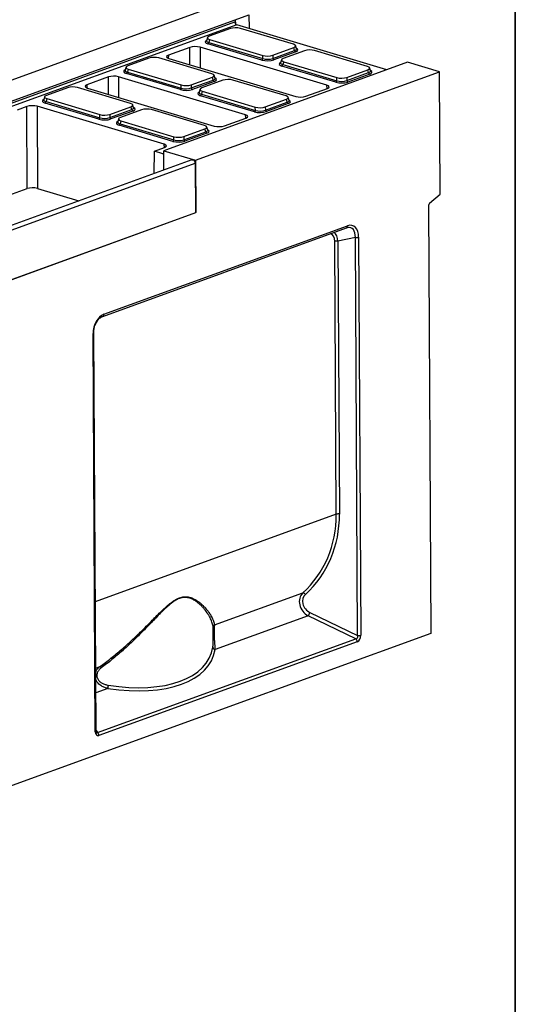
# Model space of a CAD drawing. Units: millimetres. Extents: x 8 to 458, y 1 to 291.
# Drawn here: x 366 to 415, y 80 to 178 of the extents above; entities that cross this region are included whole.
import ezdxf

# ---------------------------------------------------------------- set-up
doc = ezdxf.new("R2010")
doc.units = ezdxf.units.MM
doc.layers.add('FORMAT', color=7, linetype='Continuous')

msp = doc.modelspace()

# ---------------------------------------------------------------- linework, layer by layer
at = {"color": 7, "linetype": 'Continuous', "lineweight": 25}
for p, q in [((361.1898, 170.6949), (385.4007, 179.4739)), ((364.5013, 169.8116), (387.1954, 178.0406)), ((364.5159, 169.6183), (387.1588, 177.8287)), ((387.1954, 178.0406), (388.5512, 178.5322)), ((388.5512, 178.5322), (388.5591, 177.165)), ((387.3327, 177.5316), (364.71, 169.3285)), ((386.7035, 177.1675), (384.6066, 176.4071)), ((402.2408, 173.0754), (387.3327, 177.5316)), ((392.9643, 175.6115), (387.6974, 177.1858)), ((384.421, 176.2681), (384.343, 175.9645)), ((384.6469, 176.0797), (384.5712, 175.7851)), ((384.6469, 176.0797), (389.9138, 174.5054)), ((382.6801, 175.3031), (380.5482, 174.5301)), ((396.2917, 171.5544), (383.688, 175.3217)), ((389.8238, 174.0407), (384.4765, 175.639)), ((384.5712, 175.7851), (389.9186, 174.1867)), ((390.9077, 174.5237), (393.0046, 175.284)), ((390.9125, 174.205), (393.0836, 174.9923)), ((393.1877, 174.8499), (391.0166, 174.0627)), ((394.0548, 174.9701), (391.9579, 174.2098)), ((393.0836, 174.9923), (393.0046, 175.284)), ((393.2715, 175.1618), (393.1899, 175.4626)), ((400.3156, 173.4142), (395.0487, 174.9885)), ((378.617, 174.2353), (376.5202, 173.475)), ((384.8779, 172.6793), (379.611, 174.2536)), ((380.589, 174.198), (393.1927, 170.4307)), ((389.9186, 174.1867), (389.9138, 174.5054)), ((390.9077, 174.5237), (390.9125, 174.205)), ((391.7723, 174.0708), (391.6943, 173.7672)), ((391.9982, 173.8823), (391.9225, 173.5877)), ((391.9982, 173.8823), (397.2651, 172.308)), ((376.3346, 173.336), (376.2566, 173.0324)), ((376.5604, 173.1475), (376.4847, 172.8529)), ((376.5604, 173.1475), (381.8273, 171.5732)), ((402.9482, 173.332), (380.2541, 165.1029)), ((383.2437, 164.1028), (407.4546, 172.8819)), ((397.1751, 171.8433), (391.8277, 173.4417)), ((391.9225, 173.5877), (397.2699, 171.9893)), ((398.259, 172.3263), (400.3559, 173.0867)), ((400.4349, 172.7949), (400.3559, 173.0867)), ((400.6228, 172.9644), (400.5412, 173.2653)), ((404.304, 173.8236), (402.9482, 173.332)), ((407.4546, 172.8819), (404.304, 173.8236)), ((407.5241, 160.7436), (407.4546, 172.8819)), ((374.5937, 172.3709), (372.4618, 171.5979)), ((388.2052, 168.6222), (375.6016, 172.3895)), ((381.7374, 171.1085), (376.39, 172.7069)), ((376.4847, 172.8529), (381.8321, 171.2545)), ((382.8213, 171.5915), (384.9181, 172.3518)), ((382.8261, 171.2729), (384.9972, 172.0601)), ((385.1013, 171.9177), (382.9302, 171.1305)), ((385.9683, 172.0379), (383.8715, 171.2776)), ((384.9972, 172.0601), (384.9181, 172.3518)), ((385.185, 172.2296), (385.1035, 172.5305)), ((392.2292, 170.482), (386.9623, 172.0563)), ((397.2699, 171.9893), (397.2651, 172.308)), ((398.259, 172.3263), (398.2638, 172.0077)), ((398.2638, 172.0077), (400.4349, 172.7949)), ((400.539, 172.6526), (398.3679, 171.8653)), ((370.5306, 171.3031), (368.4337, 170.5428)), ((376.7915, 169.7471), (371.5246, 171.3214)), ((372.5026, 171.2658), (385.1062, 167.4985)), ((381.8321, 171.2545), (381.8273, 171.5732)), ((382.8213, 171.5915), (382.8261, 171.2729)), ((383.6859, 171.1386), (383.6079, 170.835)), ((383.9117, 170.9501), (383.836, 170.6555)), ((383.9117, 170.9501), (389.1786, 169.3758)), ((394.2006, 170.4493), (396.3325, 171.2223)), ((368.2481, 170.4038), (368.1701, 170.1002)), ((368.474, 170.2153), (368.3983, 169.9207)), ((368.474, 170.2153), (373.7409, 168.641)), ((389.0887, 168.9111), (383.7413, 170.5095)), ((383.836, 170.6555), (389.1834, 169.0572)), ((390.1726, 169.3942), (392.2694, 170.1545)), ((392.3485, 169.8628), (392.2694, 170.1545)), ((392.5363, 170.0322), (392.4548, 170.3331)), ((366.5072, 169.4387), (365.5284, 169.0838)), ((366.5285, 161.293), (366.5072, 169.4387)), ((380.1188, 165.69), (367.5151, 169.4573)), ((367.5151, 169.4573), (367.5365, 161.3116)), ((373.651, 168.1763), (368.3036, 169.7747)), ((368.3983, 169.9207), (373.7457, 168.3223)), ((374.7349, 168.6593), (376.8317, 169.4196)), ((374.7397, 168.3407), (376.9108, 169.1279)), ((377.0148, 168.9856), (374.8437, 168.1983)), ((377.8819, 169.1057), (375.785, 168.3454)), ((376.9108, 169.1279), (376.8317, 169.4196)), ((377.0986, 169.2974), (377.0171, 169.5983)), ((384.1428, 167.5498), (378.8759, 169.1241)), ((389.1834, 169.0572), (389.1786, 169.3758)), ((390.1726, 169.3942), (390.1774, 169.0755)), ((390.1774, 169.0755), (392.3485, 169.8628)), ((392.4526, 169.7204), (390.2815, 168.9331)), ((373.7457, 168.3223), (373.7409, 168.641)), ((374.7349, 168.6593), (374.7397, 168.3407)), ((375.5994, 168.2064), (375.5214, 167.9028)), ((375.8253, 168.0179), (375.7496, 167.7233)), ((375.8253, 168.0179), (381.0922, 166.4436)), ((386.1142, 167.5171), (388.2461, 168.2901)), ((381.0023, 165.9789), (375.6549, 167.5773)), ((375.7496, 167.7233), (381.097, 166.125)), ((382.0862, 166.462), (384.183, 167.2223)), ((384.2621, 166.9306), (384.183, 167.2223)), ((384.4499, 167.1001), (384.3684, 167.4009)), ((381.097, 166.125), (381.0922, 166.4436)), ((382.0862, 166.462), (382.091, 166.1433)), ((382.091, 166.1433), (384.2621, 166.9306)), ((384.3661, 166.7882), (382.195, 166.001)), ((379.1808, 165.003), (380.1596, 165.3579)), ((380.2541, 165.1029), (380.0931, 165.0446)), ((382.8741, 164.15), (334.5491, 146.6271)), ((379.1461, 162.7982), (379.1808, 165.003)), ((379.9992, 164.7584), (379.1808, 165.003)), ((380.104, 163.1456), (380.0931, 165.0446)), ((380.0931, 165.0446), (383.2437, 164.1028)), ((383.2437, 164.1028), (383.2734, 158.9104)), ((334.8719, 146.2792), (383.1969, 163.8021)), ((383.1969, 163.8021), (383.225, 158.8928)), ((364.7097, 160.6335), (366.5285, 161.293)), ((367.5365, 161.3116), (371.6529, 160.0811)), ((406.4924, 159.844), (407.5241, 160.7436)), ((406.3664, 159.5443), (406.6091, 117.1642)), ((334.8516, 141.3524), (383.2734, 158.9104)), ((383.225, 158.8928), (334.9, 141.3699)), ((383.2734, 158.9104), (383.2248, 158.9249)), ((374.0357, 148.6249), (398.2222, 157.395)), ((374.1484, 148.8307), (398.3349, 157.6009)), ((399.1154, 156.4513), (397.3841, 156.0744)), ((399.3415, 116.9663), (399.1154, 156.4513)), ((399.4356, 156.476), (399.6617, 116.991)), ((397.2188, 128.9919), (397.0638, 156.0497)), ((397.3841, 156.0744), (397.539, 129.0166)), ((373.2911, 107.4289), (373.065, 146.9139)), ((373.3668, 107.4933), (373.1407, 146.9783)), ((385.1251, 118.0118), (393.8943, 121.1916)), ((394.6101, 119.2453), (399.3415, 116.9663)), ((394.4295, 118.9258), (385.1795, 115.5717)), ((399.1609, 116.6468), (394.4295, 118.9258)), ((385.006, 116.9194), (385.003, 117.4423)), ((406.6091, 117.1642), (309.9592, 82.1184)), ((373.5184, 107.3487), (399.1609, 116.6468)), ((399.3006, 116.352), (373.658, 107.0539))]:
    msp.add_line(p, q, dxfattribs=at)
at = {"color": 8, "linetype": 'Continuous', "lineweight": 25}
for p, q in [((387.1954, 178.0406), (387.1978, 177.635)), ((382.6846, 173.5716), (382.6801, 175.3031)), ((383.688, 175.3217), (383.6934, 173.2701)), ((380.5482, 174.5301), (380.5257, 174.2196)), ((374.5982, 170.6394), (374.5937, 172.3709)), ((375.6016, 172.3895), (375.6069, 170.3379)), ((372.4618, 171.5979), (372.4392, 171.2874)), ((396.32, 171.2178), (396.2917, 171.5544)), ((388.2336, 168.2856), (388.2052, 168.6222)), ((380.1472, 165.3534), (380.1188, 165.69)), ((379.9992, 164.7584), (380.0946, 164.793)), ((397.2188, 128.9919), (373.2934, 120.3164)), ((373.331, 113.7352), (373.7564, 113.8895)), ((374.5511, 111.7178), (373.3451, 111.2805)), ((373.3665, 107.5509), (373.5184, 107.3487))]:
    msp.add_line(p, q, dxfattribs=at)
at = {"color": 7, "linetype": 'Continuous', "lineweight": 25, "flags": 128}
msp.add_lwpolyline([(382.8741, 164.15), (382.8904, 164.1549), (382.9747, 164.1512), (383.0592, 164.1044), (383.1311, 164.0216), (383.1795, 163.9155), (383.1969, 163.8021)], dxfattribs=at)
at = {"color": 7, "linetype": 'Continuous', "lineweight": 25}
for centre, radius, start, end in [((387.4178, 177.7819), 0.2644, 216.6362, 251.224767), ((384.3953, 175.7954), 0.1762, 297.42199, 356.633201), ((393.2542, 175.0077), 0.1712, 185.176116, 247.154205), ((389.7427, 174.197), 0.1762, 297.42199, 356.633201), ((391.0831, 174.2205), 0.1712, 185.176116, 247.154205), ((391.7466, 173.5981), 0.1762, 297.42199, 356.633201), ((376.3089, 172.8632), 0.1762, 297.42199, 356.633201), ((385.1677, 172.0756), 0.1712, 185.176116, 247.154205), ((397.094, 171.9997), 0.1762, 297.42199, 356.633201), ((398.4344, 172.0231), 0.1712, 185.176116, 247.154205), ((400.6055, 172.8104), 0.1712, 185.176116, 247.154205), ((381.6563, 171.2649), 0.1762, 297.42199, 356.633201), ((382.9967, 171.2883), 0.1712, 185.176116, 247.154205), ((383.6602, 170.6659), 0.1762, 297.42199, 356.633201), ((368.2224, 169.931), 0.1762, 297.42199, 356.633201), ((377.0813, 169.1434), 0.1712, 185.176116, 247.154205), ((389.0076, 169.0675), 0.1762, 297.42199, 356.633201), ((390.348, 169.091), 0.1712, 185.176116, 247.154205), ((392.519, 169.8782), 0.1712, 185.176116, 247.154205), ((373.5698, 168.3327), 0.1762, 297.42199, 356.633201), ((374.9102, 168.3561), 0.1712, 185.176116, 247.154205), ((375.5737, 167.7337), 0.1762, 297.42199, 356.633201), ((380.9211, 166.1353), 0.1762, 297.42199, 356.633201), ((382.2615, 166.1588), 0.1712, 185.176116, 247.154205), ((384.4326, 166.946), 0.1712, 185.176116, 247.154205), ((406.7747, 159.549), 0.4083, 133.736612, 180.658124), ((399.2202, 157.1811), 0.7373, 261.829237, 286.988189), ((397.2793, 155.3445), 0.7373, 81.829237, 106.988189), ((397.4342, 128.2868), 0.7373, 81.829237, 106.988189), ((393.8841, 120.853), 0.3388, 35.53772, 88.273912), ((393.7335, 119.53), 0.9217, 319.043213, 342.008655), ((385.2694, 117.7781), 0.2747, 121.697165, 178.780318), ((398.9159, 116.3503), 0.3847, 0.262969, 50.435382), ((399.4463, 117.6961), 0.7373, 261.829237, 286.988189), ((385.2331, 115.8353), 0.269, 185.346931, 258.524965), ((373.2757, 113.3268), 0.74, 35.231305, 49.489162), ((375.4937, 111.8135), 0.9475, 166.019895, 185.801071), ((373.2734, 107.0521), 0.3847, 0.262969, 50.435382)]:
    msp.add_arc(centre, radius, start, end, dxfattribs=at)
at = {"color": 8, "linetype": 'Continuous', "lineweight": 25}
for centre, radius, start, end in [((398.1353, 157.5764), 0.2011, 295.624867, 6.993224), ((373.9487, 148.8062), 0.2011, 295.624867, 6.993224), ((373.0493, 147.0091), 0.0965, 279.4134, 341.424156), ((373.2753, 107.5241), 0.0965, 279.420028, 341.393164)]:
    msp.add_arc(centre, radius, start, end, dxfattribs=at)
at = {"color": 7, "linetype": 'Continuous', "lineweight": 25}
for centre, major_axis, ratio, start_param, end_param in [((387.3048, 177.2443), (-0.1067, 0.7969), 0.125223, 0.0273056, 0.7310335), ((387.2218, 177.0027), (0.7143, 0.0035), 0.3397269, 0.8405492, 2.3811873), ((385.1546, 176.2531), (0.7361, 0.0048), 0.319896, 2.4084511, 3.9490891), ((383.2046, 175.1455), (0.7143, 0.004), 0.330565, 0.8254874, 2.3935447), ((392.4566, 175.438), (0.7361, 0.0048), 0.319896, 5.5500437, 7.0906818), ((394.5731, 174.8054), (0.7143, 0.0035), 0.3397269, 0.8405492, 2.3811873), ((379.1354, 174.0705), (0.7143, 0.0035), 0.3397269, 0.8405492, 2.3811873), ((381.0753, 174.3734), (0.7162, 0.0042), 0.3287644, 2.396021, 3.9640783), ((390.3946, 174.2604), (0.8572, 0.0041), 0.3397269, 3.9821419, 5.52278), ((390.3894, 174.6884), (0.7143, 0.0035), 0.3397269, 3.9821419, 5.52278), ((390.3938, 174.3953), (0.7143, 0.0016), 0.3893339, 3.9836552, 5.5242933), ((392.5059, 174.0558), (0.7361, 0.0048), 0.319896, 2.4084511, 3.9490891), ((377.0682, 173.321), (0.7361, 0.0048), 0.319896, 2.4084511, 3.9490891), ((399.8079, 173.2407), (0.7361, 0.0048), 0.319896, 5.5500437, 7.0906818), ((375.1181, 172.2133), (0.7143, 0.004), 0.330565, 0.8254874, 2.3935447), ((384.3701, 172.5058), (0.7361, 0.0048), 0.319896, 5.5500437, 7.0906818), ((386.4867, 171.8732), (0.7143, 0.0035), 0.3397269, 0.8405492, 2.3811873), ((397.7407, 172.4911), (0.7143, 0.0035), 0.3397269, 3.9821419, 5.52278), ((397.7451, 172.1979), (0.7143, 0.0016), 0.3893339, 3.9836552, 5.5242933), ((371.049, 171.1383), (0.7143, 0.0035), 0.3397269, 0.8405492, 2.3811873), ((372.9889, 171.4412), (0.7162, 0.0042), 0.3287644, 2.396021, 3.9640783), ((382.3081, 171.3282), (0.8572, 0.0041), 0.3397269, 3.9821419, 5.52278), ((382.3029, 171.7563), (0.7143, 0.0035), 0.3397269, 3.9821419, 5.52278), ((382.3074, 171.4631), (0.7143, 0.0016), 0.3893339, 3.9836552, 5.5242933), ((384.4195, 171.1236), (0.7361, 0.0048), 0.319896, 2.4084511, 3.9490891), ((395.8054, 171.379), (0.7162, 0.0042), 0.3287644, 5.5376137, 7.105671), ((397.7459, 172.063), (0.8572, 0.0041), 0.3397269, 3.9821419, 5.52278), ((368.9818, 170.3888), (0.7361, 0.0048), 0.319896, 2.4084511, 3.9490891), ((391.7214, 170.3085), (0.7361, 0.0048), 0.319896, 5.5500437, 7.0906818), ((393.6761, 170.6069), (0.7143, 0.004), 0.330565, 3.96708, 5.5351373), ((367.0317, 169.2811), (0.7143, 0.004), 0.330565, 0.8254874, 2.3935447), ((376.2837, 169.5736), (0.7361, 0.0048), 0.319896, 5.5500437, 7.0906818), ((378.4003, 168.941), (0.7143, 0.0035), 0.3397269, 0.8405492, 2.3811873), ((389.6542, 169.5589), (0.7143, 0.0035), 0.3397269, 3.9821419, 5.52278), ((389.6587, 169.2657), (0.7143, 0.0016), 0.3893339, 3.9836552, 5.5242933), ((374.2217, 168.396), (0.8572, 0.0041), 0.3397269, 3.9821419, 5.52278), ((374.2165, 168.8241), (0.7143, 0.0035), 0.3397269, 3.9821419, 5.52278), ((374.2209, 168.5309), (0.7143, 0.0016), 0.3893339, 3.9836552, 5.5242933), ((376.3331, 168.1914), (0.7361, 0.0048), 0.319896, 2.4084511, 3.9490891), ((387.7189, 168.4468), (0.7162, 0.0042), 0.3287644, 5.5376137, 7.105671), ((389.6594, 169.1308), (0.8572, 0.0041), 0.3397269, 3.9821419, 5.52278), ((383.635, 167.3763), (0.7361, 0.0048), 0.319896, 5.5500437, 7.0906818), ((385.5897, 167.6748), (0.7143, 0.004), 0.330565, 3.96708, 5.5351373), ((381.5678, 166.6267), (0.7143, 0.0035), 0.3397269, 3.9821419, 5.52278), ((381.5722, 166.3335), (0.7143, 0.0016), 0.3893339, 3.9836552, 5.5242933), ((379.6325, 165.5146), (0.7162, 0.0042), 0.3287644, 5.5376137, 7.105671), ((381.573, 166.1987), (0.8572, 0.0041), 0.3397269, 3.9821419, 5.52278), ((380.0146, 165.0343), (-0.0659, 0.279), 0.7169998, 2.7499578, 3.2247687), ((367.053, 161.1353), (0.7143, 0.004), 0.330565, 0.8254874, 2.3935447), ((398.2001, 155.8261), (0.6652, 1.7883), 0.5822614, 5.2887764, 6.7423265), ((374.3029, 147.1609), (0.3279, 1.713), 0.6968217, 0.3932364, 1.8467865), ((384.5243, 130.6412), (10.5368, -8.1888), 0.8646224, 6.1343021, 6.8803124), ((384.6344, 130.7287), (10.5646, -8.5776), 0.8639814, 6.1543975, 6.9004079), ((394.8779, 120.1208), (-0.9478, 1.103), 0.8487239, 0.0390046, 2.0067454), ((394.9881, 120.2082), (0.9187, -0.7459), 0.8639814, 3.0128049, 4.9805457), ((399.039, 116.9714), (-0.2415, 0.2732), 0.7387067, 2.6645032, 4.1180533), ((399.2491, 116.9087), (0.1093, 0.571), 0.6968217, 3.534829, 4.9883791), ((372.4202, 119.3349), (12.6005, -4.4004), 0.5167426, 5.0581266, 6.3781343), ((372.4906, 119.5669), (12.3056, -4.424), 0.5193918, 5.064221, 6.3842287), ((373.703, 107.6455), (0.2217, 0.5961), 0.5822614, 2.1471837, 3.6007338)]:
    msp.add_ellipse(centre, major_axis=major_axis, ratio=ratio, start_param=start_param, end_param=end_param, dxfattribs=at)
at = {"color": 8, "linetype": 'Continuous', "lineweight": 25}
for centre, major_axis, ratio, start_param, end_param in [((385.0858, 175.8472), (0.8833, 0.0058), 0.319896, 2.5486275, 3.9490891), ((385.085, 175.9821), (0.7444, 0.0414), 0.3171176, 3.0413922, 3.9331208), ((392.5293, 175.1696), (0.7448, -0.0311), 0.3139458, 5.5647733, 6.3821469), ((392.5301, 175.0347), (0.8833, 0.0058), 0.319896, 5.5500437, 6.8756324), ((376.9993, 172.915), (0.8833, 0.0058), 0.319896, 2.5486275, 3.9490891), ((376.9986, 173.0499), (0.7444, 0.0414), 0.3171176, 3.0413922, 3.9331208), ((392.4371, 173.6499), (0.8833, 0.0058), 0.319896, 2.5486275, 3.9490891), ((392.4363, 173.7847), (0.7444, 0.0414), 0.3171176, 3.0413922, 3.9331208), ((399.8806, 172.9722), (0.7448, -0.0311), 0.3139458, 5.5647733, 6.3821469), ((399.8814, 172.8374), (0.8833, 0.0058), 0.319896, 5.5500437, 6.8756324), ((384.4429, 172.2374), (0.7448, -0.0311), 0.3139458, 5.5647733, 6.3821469), ((384.4436, 172.1025), (0.8833, 0.0058), 0.319896, 5.5500437, 6.8756324), ((368.9129, 169.9828), (0.8833, 0.0058), 0.319896, 2.5486275, 3.9490891), ((368.9121, 170.1177), (0.7444, 0.0414), 0.3171176, 3.0413922, 3.9331208), ((384.3506, 170.7177), (0.8833, 0.0058), 0.319896, 2.5486275, 3.9490891), ((384.3499, 170.8525), (0.7444, 0.0414), 0.3171176, 3.0413922, 3.9331208), ((391.7942, 170.0401), (0.7448, -0.0311), 0.3139458, 5.5647733, 6.3821469), ((391.7949, 169.9052), (0.8833, 0.0058), 0.319896, 5.5500437, 6.8756324), ((376.3564, 169.3052), (0.7448, -0.0311), 0.3139458, 5.5647733, 6.3821469), ((376.3572, 169.1704), (0.8833, 0.0058), 0.319896, 5.5500437, 6.8756324), ((376.2642, 167.7855), (0.8833, 0.0058), 0.319896, 2.5486275, 3.9490891), ((376.2634, 167.9204), (0.7444, 0.0414), 0.3171176, 3.0413922, 3.9331208), ((383.7077, 167.1079), (0.7448, -0.0311), 0.3139458, 5.5647733, 6.3821469), ((383.7085, 166.973), (0.8833, 0.0058), 0.319896, 5.5500437, 6.8756324), ((397.99, 155.8889), (0.7404, 1.4909), 0.5708386, 5.3600617, 6.7120141), ((396.2401, 155.6164), (0.4434, 1.1922), 0.5822614, 5.2887764, 6.3426991), ((396.4502, 155.5536), (0.3621, 1.4852), 0.5829774, 5.208093, 6.0535782), ((373.4929, 107.7083), (0.0382, 0.3824), 0.4173232, 2.7158542, 3.5325389)]:
    msp.add_ellipse(centre, major_axis=major_axis, ratio=ratio, start_param=start_param, end_param=end_param, dxfattribs=at)
at = {"color": 7, "linetype": 'Continuous', "lineweight": 25}
for points, knots in [([(387.1588, 177.8287), (387.1586, 177.8102), (387.1587, 177.7919), (387.1605, 177.7557), (387.1623, 177.7375), (387.1686, 177.7026), (387.1732, 177.6857), (387.1861, 177.6535), (387.1946, 177.638), (387.2056, 177.6241)], [0, 0, 0, 0, 0.25, 0.25, 0.5, 0.5, 0.75, 0.75, 1, 1, 1, 1]), ([(384.3427, 175.9646), (384.3427, 175.9642), (384.3428, 175.9585), (384.3426, 175.9598), (384.3424, 175.9611)], [0, 0, 0, 0, 0.0655554, 1, 1, 1, 1]), ([(393.2716, 175.1589), (393.2718, 175.1574), (393.272, 175.1556), (393.2719, 175.1619), (393.2719, 175.1629)], [0, 0, 0, 0, 0.84405221, 1, 1, 1, 1]), ([(376.2563, 173.0324), (376.2563, 173.032), (376.2564, 173.0263), (376.2562, 173.0277), (376.256, 173.0289)], [0, 0, 0, 0, 0.0655554, 1, 1, 1, 1]), ([(391.694, 173.7672), (391.694, 173.7669), (391.6941, 173.7611), (391.6939, 173.7625), (391.6937, 173.7638)], [0, 0, 0, 0, 0.0655554, 1, 1, 1, 1]), ([(400.6229, 172.9615), (400.6231, 172.96), (400.6233, 172.9583), (400.6232, 172.9646), (400.6232, 172.9655)], [0, 0, 0, 0, 0.8440522, 1, 1, 1, 1]), ([(385.1852, 172.2267), (385.1854, 172.2252), (385.1856, 172.2234), (385.1855, 172.2297), (385.1855, 172.2307)], [0, 0, 0, 0, 0.84405221, 1, 1, 1, 1]), ([(368.1698, 170.1002), (368.1698, 170.0998), (368.1699, 170.0941), (368.1697, 170.0955), (368.1695, 170.0968)], [0, 0, 0, 0, 0.0655554, 1, 1, 1, 1]), ([(383.6076, 170.8351), (383.6076, 170.8347), (383.6076, 170.8289), (383.6075, 170.8303), (383.6073, 170.8316)], [0, 0, 0, 0, 0.0655554, 1, 1, 1, 1]), ([(392.5365, 170.0293), (392.5367, 170.0278), (392.5369, 170.0261), (392.5368, 170.0324), (392.5368, 170.0334)], [0, 0, 0, 0, 0.84405221, 1, 1, 1, 1]), ([(377.0988, 169.2945), (377.0989, 169.293), (377.0991, 169.2912), (377.099, 169.2975), (377.099, 169.2985)], [0, 0, 0, 0, 0.84405221, 1, 1, 1, 1]), ([(375.5211, 167.9029), (375.5211, 167.9025), (375.5212, 167.8967), (375.521, 167.8981), (375.5208, 167.8994)], [0, 0, 0, 0, 0.0655554, 1, 1, 1, 1]), ([(384.4501, 167.0972), (384.4502, 167.0957), (384.4504, 167.0939), (384.4503, 167.1002), (384.4503, 167.1012)], [0, 0, 0, 0, 0.8440522, 1, 1, 1, 1]), ([(398.2222, 157.395), (398.2469, 157.4041), (398.277, 157.4153), (398.3033, 157.4181), (398.308, 157.4186)], [0, 0, 0, 0, 0.8195257, 1, 1, 1, 1]), ([(373.1407, 146.9783), (373.1412, 147.0197), (373.1427, 147.1404), (373.1659, 147.3457), (373.2197, 147.5866), (373.2987, 147.8154), (373.3996, 148.0258), (373.5188, 148.2124), (373.6522, 148.3708), (373.7948, 148.4969), (373.9248, 148.5798), (374.0037, 148.6119), (374.0357, 148.6249)], [0, 0, 0, 0, 0.05948992, 0.17323802, 0.28370145, 0.39144706, 0.49739075, 0.60262681, 0.70830665, 0.81532433, 0.92507367, 1, 1, 1, 1]), ([(373.7564, 113.8895), (374.1252, 114.153), (374.4875, 114.4264), (375.0225, 114.8498), (375.1994, 114.9931), (375.5491, 115.2827), (375.7221, 115.4291), (376.236, 115.8727), (376.5718, 116.1742), (377.2318, 116.7863), (377.5561, 117.0969), (378.1963, 117.7235), (378.5121, 118.0395), (378.9835, 118.5126), (379.1405, 118.6703), (379.4525, 118.9813), (379.6077, 119.1348), (379.9181, 119.4352), (380.0731, 119.5821), (380.3851, 119.8647), (380.542, 120.0005), (380.7811, 120.1902), (380.8615, 120.2511), (381.0214, 120.3649), (381.1011, 120.4181), (381.2603, 120.5158), (381.3397, 120.5602), (381.4985, 120.6392), (381.578, 120.6738), (381.8108, 120.7592), (381.9599, 120.7927), (382.175, 120.8126), (382.2456, 120.8142), (382.3817, 120.8086), (382.4476, 120.8015), (382.6393, 120.7699), (382.7595, 120.7351), (382.988, 120.648), (383.0964, 120.5956), (383.3014, 120.4807), (383.3983, 120.418), (383.5829, 120.2864), (383.6706, 120.2175), (383.8376, 120.0756), (383.9171, 120.0027), (384.0677, 119.8553), (384.139, 119.7809), (384.3413, 119.5567), (384.4609, 119.4064), (384.6719, 119.1095), (384.7632, 118.9628), (384.9172, 118.6765), (384.9799, 118.5367), (385.0756, 118.2667), (385.1085, 118.1363), (385.1251, 118.0118)], [0, 0, 0, 0, 0.0625, 0.0625, 0.09375, 0.09375, 0.125, 0.125, 0.1875, 0.1875, 0.25, 0.25, 0.3125, 0.3125, 0.34375, 0.34375, 0.375, 0.375, 0.40625, 0.40625, 0.4375, 0.4375, 0.453125, 0.453125, 0.46875, 0.46875, 0.484375, 0.484375, 0.5, 0.5, 0.53125, 0.53125, 0.546875, 0.546875, 0.5625, 0.5625, 0.59375, 0.59375, 0.625, 0.625, 0.65625, 0.65625, 0.6875, 0.6875, 0.71875, 0.71875, 0.75, 0.75, 0.8125, 0.8125, 0.875, 0.875, 0.9375, 0.9375, 1, 1, 1, 1]), ([(384.9948, 117.784), (384.9824, 117.9149), (384.9541, 118.0517), (384.8679, 118.335), (384.8101, 118.4813), (384.6664, 118.7812), (384.5805, 118.9347), (384.3807, 119.2455), (384.2667, 119.4029), (384.0732, 119.638), (384.005, 119.7161), (383.8604, 119.8709), (383.7839, 119.9477), (383.623, 120.0973), (383.5384, 120.1702), (383.3599, 120.3097), (383.266, 120.3764), (383.1168, 120.4688), (383.0656, 120.4983), (382.9601, 120.5539), (382.9058, 120.5801), (382.7386, 120.6516), (382.621, 120.6905), (382.4329, 120.7279), (382.3682, 120.7368), (382.2341, 120.7458), (382.1644, 120.7458), (381.9516, 120.7299), (381.8038, 120.6979), (381.5725, 120.6129), (381.4934, 120.5781), (381.3356, 120.4982), (381.2567, 120.453), (381.0988, 120.3536), (381.0197, 120.2994), (380.8613, 120.1833), (380.7817, 120.1211), (380.5454, 119.9278), (380.3906, 119.7896), (380.0833, 119.5025), (379.9306, 119.3534), (379.6254, 119.0488), (379.4727, 118.8933), (379.1661, 118.5785), (379.0119, 118.419), (378.5491, 117.941), (378.2392, 117.6219), (377.6109, 116.9895), (377.2926, 116.6761), (376.6448, 116.0587), (376.3152, 115.7545), (375.8107, 115.3071), (375.6409, 115.1594), (375.2974, 114.8673), (375.1237, 114.7227), (374.5984, 114.2956), (374.2425, 114.0197), (373.8802, 113.7537)], [0, 0, 0, 0, 0.0625, 0.0625, 0.125, 0.125, 0.1875, 0.1875, 0.25, 0.25, 0.28125, 0.28125, 0.3125, 0.3125, 0.34375, 0.34375, 0.375, 0.375, 0.390625, 0.390625, 0.40625, 0.40625, 0.4375, 0.4375, 0.453125, 0.453125, 0.46875, 0.46875, 0.5, 0.5, 0.515625, 0.515625, 0.53125, 0.53125, 0.546875, 0.546875, 0.5625, 0.5625, 0.59375, 0.59375, 0.625, 0.625, 0.65625, 0.65625, 0.6875, 0.6875, 0.75, 0.75, 0.8125, 0.8125, 0.875, 0.875, 0.90625, 0.90625, 0.9375, 0.9375, 1, 1, 1, 1]), ([(385.1251, 118.0118), (385.1211, 117.99), (385.1171, 117.9644), (385.1092, 117.9058), (385.1053, 117.8728), (385.0981, 117.799), (385.0948, 117.7581), (385.0888, 117.6677), (385.0863, 117.6191), (385.0824, 117.5149), (385.081, 117.4587), (385.0796, 117.3422), (385.0796, 117.2817), (385.081, 117.1564), (385.0824, 117.0914), (385.0864, 116.9617), (385.089, 116.8965), (385.0952, 116.7653), (385.0988, 116.7002), (385.1066, 116.5731), (385.1108, 116.5108), (385.1195, 116.3883), (385.124, 116.3286), (385.1329, 116.2142), (385.1373, 116.1591), (385.1458, 116.0528), (385.15, 116.0012), (385.1577, 115.9032), (385.1613, 115.8567), (385.171, 115.7239), (385.1762, 115.644), (385.1795, 115.5717)], [0, 0, 0, 0, 0.0625, 0.0625, 0.125, 0.125, 0.1875, 0.1875, 0.25, 0.25, 0.3125, 0.3125, 0.375, 0.375, 0.4375, 0.4375, 0.5, 0.5, 0.5625, 0.5625, 0.625, 0.625, 0.6875, 0.6875, 0.75, 0.75, 0.8125, 0.8125, 0.875, 0.875, 1, 1, 1, 1]), ([(373.8802, 113.7537), (373.7923, 113.6892), (373.7131, 113.6169), (373.6113, 113.4928), (373.5804, 113.4489), (373.5275, 113.3579), (373.5051, 113.3106), (373.4696, 113.2116), (373.457, 113.1609), (373.4427, 113.0593), (373.4409, 113.0079), (373.4487, 112.9043), (373.4582, 112.8539), (373.4874, 112.7557), (373.5073, 112.7075), (373.5558, 112.6163), (373.5842, 112.5733), (373.6483, 112.4916), (373.6841, 112.4532), (373.76, 112.3826), (373.8004, 112.3501), (373.8854, 112.2899), (373.9303, 112.2622), (374.069, 112.1865), (374.1658, 112.1466), (374.3656, 112.0828), (374.4691, 112.0591), (374.5743, 112.0424)], [0, 0, 0, 0, 0.125, 0.125, 0.1875, 0.1875, 0.25, 0.25, 0.3125, 0.3125, 0.375, 0.375, 0.4375, 0.4375, 0.5, 0.5, 0.5625, 0.5625, 0.625, 0.625, 0.6875, 0.6875, 0.75, 0.75, 0.875, 0.875, 1, 1, 1, 1]), ([(373.3899, 107.3699), (373.3901, 107.3695), (373.3906, 107.3687), (373.3774, 107.3964), (373.3684, 107.4426), (373.3672, 107.4794), (373.3668, 107.4933)], [0, 0, 0, 0, 0.1821547, 0.48412751, 0.80497016, 1, 1, 1, 1])]:
    msp.add_open_spline(points, degree=3, knots=knots, dxfattribs=at)
at = {"color": 8, "linetype": 'Continuous', "lineweight": 25}
for points, knots in [([(385.003, 117.4423), (385.0029, 117.4612), (385.0026, 117.5028), (385.0021, 117.5598), (385.0014, 117.624), (385.0001, 117.6869), (384.998, 117.7436), (384.9958, 117.7709), (384.9948, 117.784)], [0, 0, 0, 0, 0.1138348, 0.2517237, 0.3876676, 0.5948155, 0.8057083, 1, 1, 1, 1]), ([(384.9653, 115.8102), (384.9671, 115.8228), (384.9708, 115.8479), (384.9759, 115.8877), (384.9822, 115.9434), (384.9876, 116.0031), (384.9922, 116.067), (384.9953, 116.1172), (384.9984, 116.1767), (385.0017, 116.2601), (385.0047, 116.3718), (385.0062, 116.4863), (385.0068, 116.5973), (385.0069, 116.7032), (385.0065, 116.8155), (385.0062, 116.8884), (385.006, 116.919), (385.006, 116.9194)], [0, 0, 0, 0, 0.04994121, 0.09988289, 0.14982508, 0.2510603, 0.30189247, 0.35272561, 0.40429212, 0.47654013, 0.58597896, 0.69701756, 0.75540318, 0.84405699, 0.93428462, 0.99914859, 1, 1, 1, 1]), ([(373.3333, 113.3397), (373.3696, 113.4247), (373.4611, 113.6392), (373.6452, 113.7952), (373.7564, 113.8895)], [0, 0, 0, 0, 0.3959617, 1, 1, 1, 1]), ([(374.5511, 111.7178), (374.5219, 111.7244), (374.3824, 111.7562), (374.1356, 111.8385), (373.7929, 112.0206), (373.4999, 112.2715), (373.3831, 112.5001), (373.3376, 112.5892)], [0, 0, 0, 0, 0.0573129, 0.2733759, 0.4953396, 0.8033116, 1, 1, 1, 1])]:
    msp.add_open_spline(points, degree=3, knots=knots, dxfattribs=at)
at = {"layer": 'FORMAT', "color": 7, "lineweight": 35}
msp.add_line((415, 291), (415, 5), dxfattribs=at)

doc.saveas('drawing.dxf')
